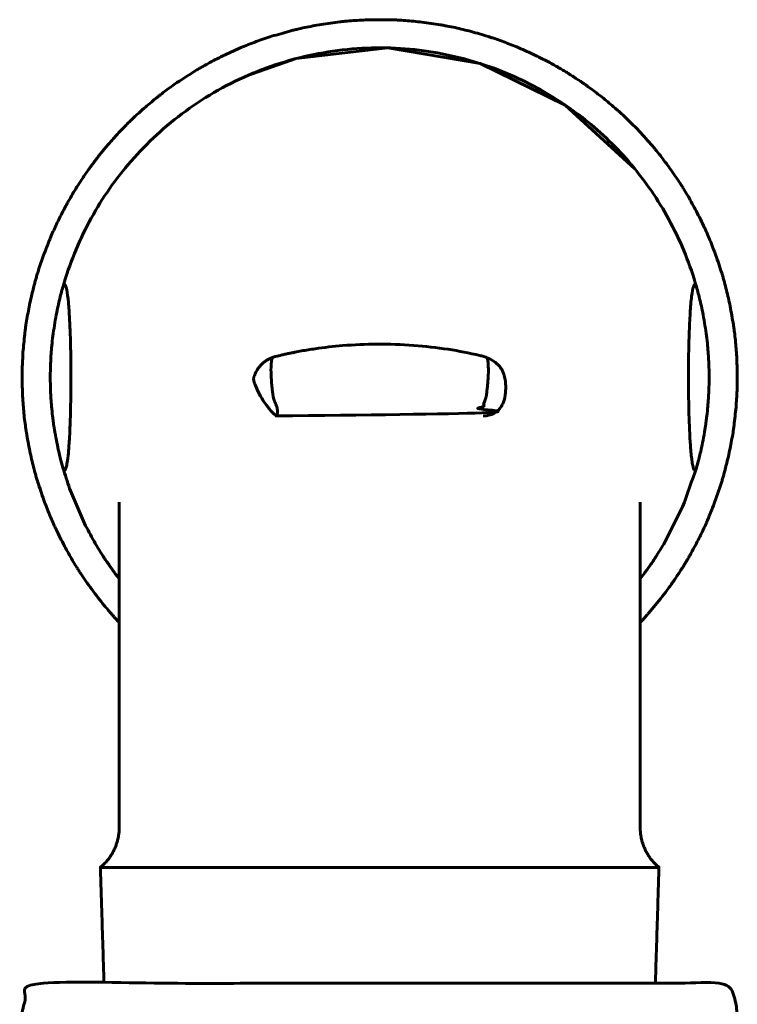
# Model space of a CAD drawing. Units: millimetres. Extents: x 39095 to 77609, y 34815 to 42364.
# Drawn here: x 49195 to 49238, y 35077 to 35136 of the extents above; entities that cross this region are included whole.
import ezdxf

# ---------------------------------------------------------------- set-up
doc = ezdxf.new("R2010")
doc.units = ezdxf.units.MM
doc.linetypes.add('K5LT_BASIC', pattern=[0])
doc.layers.add('Системный слой (2)', color=7, linetype='Continuous')

msp = doc.modelspace()

# ---------------------------------------------------------------- linework, layer by layer
at = {"layer": 'Системный слой (2)', "linetype": 'K5LT_BASIC', "lineweight": 60}
for p, q in [((49232.33, 35106.763), (49232.33, 35106.78)), ((49232.329, 35087.124), (49232.329, 35087.124))]:
    msp.add_line(p, q, dxfattribs=at)
for points in [[(49231.997, 35126.862), (49227.81, 35130.699), (49222.693, 35133.198), (49217.12, 35134.141), (49211.6, 35133.499), (49208.558, 35132.431)], [(49210.238, 35115.52), (49210.234, 35115.519), (49210.23, 35115.518), (49210.226, 35115.517), (49210.179, 35115.486), (49210.178, 35115.485), (49210.176, 35115.482), (49210.172, 35115.477), (49210.165, 35115.466), (49210.153, 35115.44), (49210.135, 35115.384), (49210.135, 35115.382), (49210.134, 35115.377), (49210.131, 35115.368), (49210.127, 35115.349), (49210.118, 35115.31), (49210.107, 35115.236), (49210.103, 35115.209), (49210.103, 35115.203), (49210.101, 35115.191), (49210.099, 35115.164), (49210.093, 35115.105), (49210.085, 35114.967), (49210.08, 35114.686), (49210.081, 35114.673), (49210.081, 35114.645), (49210.082, 35114.588), (49210.085, 35114.485), (49210.087, 35114.428), (49210.089, 35114.39), (49210.091, 35114.353), (49210.093, 35114.307), (49210.096, 35114.244), (49210.102, 35114.155), (49210.111, 35114.03), (49210.113, 35113.997), (49210.114, 35113.987), (49210.116, 35113.966), (49210.119, 35113.926), (49210.126, 35113.849), (49210.133, 35113.775), (49210.137, 35113.739), (49210.139, 35113.721), (49210.14, 35113.711), (49210.14, 35113.706), (49210.141, 35113.699), (49210.142, 35113.689), (49210.143, 35113.675), (49210.145, 35113.653), (49210.149, 35113.62), (49210.149, 35113.615), (49210.15, 35113.604), (49210.153, 35113.583), (49210.157, 35113.539), (49210.165, 35113.459), (49210.173, 35113.395), (49210.182, 35113.327), (49210.195, 35113.24), (49210.197, 35113.231), (49210.198, 35113.223), (49210.201, 35113.207), (49210.207, 35113.175), (49210.221, 35113.112), (49210.254, 35112.989), (49210.297, 35112.862), (49210.3, 35112.854), (49210.305, 35112.84), (49210.317, 35112.811), (49210.337, 35112.762), (49210.349, 35112.735), (49210.358, 35112.714), (49210.367, 35112.691), (49210.379, 35112.662), (49210.396, 35112.621), (49210.418, 35112.562), (49210.433, 35112.517), (49210.435, 35112.51), (49210.44, 35112.496), (49210.447, 35112.468), (49210.46, 35112.411), (49210.476, 35112.3), (49210.475, 35112.185), (49210.474, 35112.179), (49210.473, 35112.168), (49210.469, 35112.146), (49210.46, 35112.104), (49210.43, 35112.028), (49210.39, 35111.966), (49210.333, 35112.023), (49210.305, 35112.051), (49210.291, 35112.065), (49210.283, 35112.072), (49210.264, 35112.091), (49210.25, 35112.104), (49210.229, 35112.125), (49210.198, 35112.157), (49210.15, 35112.205), (49210.076, 35112.283), (49209.999, 35112.37), (49209.999, 35112.37), (49209.998, 35112.37), (49209.998, 35112.371), (49209.996, 35112.373), (49209.993, 35112.377), (49209.987, 35112.384), (49209.974, 35112.399), (49209.95, 35112.428), (49209.901, 35112.488), (49209.807, 35112.61), (49209.667, 35112.807), (49209.606, 35112.899), (49209.606, 35112.9), (49209.605, 35112.901), (49209.603, 35112.903), (49209.601, 35112.907), (49209.595, 35112.916), (49209.584, 35112.933), (49209.563, 35112.967), (49209.521, 35113.034), (49209.443, 35113.169), (49209.305, 35113.43), (49209.141, 35113.805), (49209.11, 35113.888), (49209.11, 35113.889), (49209.11, 35113.889), (49209.11, 35113.89), (49209.109, 35113.892), (49209.108, 35113.895), (49209.106, 35113.903), (49209.101, 35113.917), (49209.092, 35113.944), (49209.076, 35113.997), (49209.052, 35114.088), (49209.033, 35114.216), (49209.036, 35114.252)], [(49222.906, 35115.552), (49223.266, 35115.418), (49223.59, 35115.213), (49223.865, 35114.945)], [(49224.048, 35112.703), (49224.017, 35112.644), (49224.014, 35112.639), (49224.008, 35112.627), (49223.995, 35112.605), (49223.968, 35112.56), (49223.965, 35112.555), (49223.965, 35112.555), (49223.964, 35112.553), (49223.962, 35112.55), (49223.961, 35112.549), (49223.959, 35112.545), (49223.957, 35112.542), (49223.957, 35112.542), (49223.956, 35112.541), (49223.956, 35112.54), (49223.954, 35112.538), (49223.952, 35112.534), (49223.951, 35112.533)], [(49200.93, 35106.764), (49200.93, 35106.72), (49200.93, 35106.676), (49200.931, 35106.632)], [(49200.931, 35106.778), (49200.931, 35106.776), (49200.931, 35106.764)], [(49232.33, 35106.617), (49232.331, 35106.665), (49232.331, 35106.714), (49232.331, 35106.763)], [(49232.33, 35102.15), (49232.673, 35102.607), (49233.005, 35103.076), (49233.325, 35103.558)], [(49200.077, 35103.342), (49200.354, 35102.935), (49200.639, 35102.537), (49200.931, 35102.15)], [(49199.801, 35084.758), (49227.141, 35084.758), (49233.46, 35084.758)]]:
    msp.add_lwpolyline(points, dxfattribs=at)
msp.add_ellipse((49222.331, 35113.551), major_axis=(1.593, -1.065), ratio=0.735685, start_param=5.472484, end_param=6.32363, dxfattribs=at)
for points, knots in [([(49200.931, 35099.535), (49200.856, 35099.614), (49200.781, 35099.693), (49200.706, 35099.773), (49200.669, 35099.814), (49200.633, 35099.854), (49200.597, 35099.895), (49200.579, 35099.916), (49200.561, 35099.936), (49200.543, 35099.957), (49200.534, 35099.967), (49200.525, 35099.977), (49200.516, 35099.987), (49200.495, 35100.011), (49200.474, 35100.035), (49200.453, 35100.059), (49200.444, 35100.07), (49200.434, 35100.081), (49200.425, 35100.092), (49200.418, 35100.1), (49200.41, 35100.109), (49200.403, 35100.117), (49200.395, 35100.126), (49200.386, 35100.136), (49200.378, 35100.146), (49200.361, 35100.165), (49200.344, 35100.184), (49200.328, 35100.204), (49200.294, 35100.242), (49200.261, 35100.281), (49200.228, 35100.32), (49200.162, 35100.398), (49200.096, 35100.477), (49200.03, 35100.555), (49199.902, 35100.714), (49199.774, 35100.873), (49199.646, 35101.032), (49199.404, 35101.362), (49199.162, 35101.691), (49198.92, 35102.02), (49198.814, 35102.177), (49198.708, 35102.334), (49198.602, 35102.491), (49198.591, 35102.508), (49198.58, 35102.525), (49198.569, 35102.542), (49198.547, 35102.576), (49198.524, 35102.611), (49198.502, 35102.645), (49198.459, 35102.714), (49198.415, 35102.783), (49198.371, 35102.851), (49198.286, 35102.991), (49198.201, 35103.13), (49198.116, 35103.269), (49197.955, 35103.554), (49197.794, 35103.838), (49197.634, 35104.122), (49197.464, 35104.46), (49197.294, 35104.798), (49197.125, 35105.135), (49197.116, 35105.154), (49197.107, 35105.173), (49197.099, 35105.191), (49197.081, 35105.229), (49197.064, 35105.266), (49197.047, 35105.303), (49197.013, 35105.378), (49196.979, 35105.453), (49196.945, 35105.528), (49196.88, 35105.679), (49196.815, 35105.83), (49196.75, 35105.981), (49196.63, 35106.287), (49196.51, 35106.593), (49196.39, 35106.899), (49196.268, 35107.262), (49196.147, 35107.624), (49196.025, 35107.987), (49196.019, 35108.006), (49196.013, 35108.026), (49196.007, 35108.046), (49195.995, 35108.086), (49195.983, 35108.126), (49195.971, 35108.165), (49195.948, 35108.245), (49195.925, 35108.325), (49195.902, 35108.405), (49195.858, 35108.565), (49195.815, 35108.725), (49195.771, 35108.885), (49195.695, 35109.207), (49195.62, 35109.53), (49195.544, 35109.852), (49195.476, 35110.222), (49195.408, 35110.592), (49195.34, 35110.962), (49195.337, 35110.982), (49195.334, 35111.003), (49195.331, 35111.023), (49195.324, 35111.064), (49195.318, 35111.105), (49195.312, 35111.146), (49195.301, 35111.228), (49195.289, 35111.31), (49195.277, 35111.391), (49195.257, 35111.556), (49195.236, 35111.72), (49195.216, 35111.884), (49195.187, 35112.215), (49195.157, 35112.545), (49195.127, 35112.875), (49195.112, 35113.256), (49195.097, 35113.636), (49195.082, 35114.017), (49195.082, 35114.037), (49195.082, 35114.058), (49195.082, 35114.079), (49195.081, 35114.12), (49195.081, 35114.161), (49195.081, 35114.202), (49195.081, 35114.285), (49195.081, 35114.368), (49195.081, 35114.45), (49195.084, 35114.615), (49195.087, 35114.78), (49195.09, 35114.945), (49195.108, 35115.273), (49195.125, 35115.602), (49195.142, 35115.93), (49195.18, 35116.297), (49195.217, 35116.663), (49195.254, 35117.029), (49195.257, 35117.05), (49195.26, 35117.07), (49195.262, 35117.09), (49195.268, 35117.13), (49195.273, 35117.171), (49195.278, 35117.211), (49195.29, 35117.292), (49195.301, 35117.373), (49195.313, 35117.453), (49195.339, 35117.615), (49195.364, 35117.776), (49195.39, 35117.937), (49195.453, 35118.258), (49195.516, 35118.58), (49195.578, 35118.901), (49195.666, 35119.26), (49195.755, 35119.619), (49195.843, 35119.978), (49195.848, 35119.997), (49195.853, 35120.017), (49195.859, 35120.036), (49195.87, 35120.075), (49195.88, 35120.114), (49195.891, 35120.153), (49195.914, 35120.23), (49195.936, 35120.307), (49195.958, 35120.385), (49196.006, 35120.539), (49196.053, 35120.693), (49196.1, 35120.847), (49196.205, 35121.151), (49196.309, 35121.455), (49196.414, 35121.759), (49196.542, 35122.082), (49196.67, 35122.406), (49196.799, 35122.729), (49196.805, 35122.745), (49196.812, 35122.761), (49196.819, 35122.776), (49196.832, 35122.808), (49196.846, 35122.839), (49196.859, 35122.871), (49196.887, 35122.933), (49196.914, 35122.996), (49196.942, 35123.058), (49196.998, 35123.182), (49197.055, 35123.306), (49197.112, 35123.43), (49197.231, 35123.674), (49197.351, 35123.918), (49197.471, 35124.162), (49197.554, 35124.317), (49197.636, 35124.473), (49197.719, 35124.629), (49197.767, 35124.718), (49197.817, 35124.807), (49197.95, 35125.042), (49198.034, 35125.188), (49198.208, 35125.478), (49198.296, 35125.623), (49198.477, 35125.911), (49198.569, 35126.054), (49198.793, 35126.392), (49198.926, 35126.585), (49199.061, 35126.775), (49199.064, 35126.78), (49199.068, 35126.785), (49199.071, 35126.79), (49199.073, 35126.792), (49199.074, 35126.794), (49199.076, 35126.796), (49199.077, 35126.798), (49199.079, 35126.801), (49199.08, 35126.803), (49199.082, 35126.805), (49199.083, 35126.807), (49199.085, 35126.809), (49199.086, 35126.81), (49199.087, 35126.812), (49199.089, 35126.814), (49199.091, 35126.817), (49199.093, 35126.821), (49199.095, 35126.824), (49199.097, 35126.826), (49199.098, 35126.828), (49199.099, 35126.829), (49199.101, 35126.832), (49199.103, 35126.834), (49199.104, 35126.836), (49199.108, 35126.841), (49199.111, 35126.845), (49199.114, 35126.85), (49199.115, 35126.852), (49199.117, 35126.854), (49199.118, 35126.855), (49199.12, 35126.858), (49199.122, 35126.86), (49199.123, 35126.863), (49199.127, 35126.867), (49199.13, 35126.872), (49199.134, 35126.877), (49199.138, 35126.884), (49199.143, 35126.891), (49199.148, 35126.897), (49199.149, 35126.899), (49199.151, 35126.901), (49199.152, 35126.903), (49199.154, 35126.906), (49199.156, 35126.908), (49199.158, 35126.911), (49199.161, 35126.916), (49199.165, 35126.921), (49199.169, 35126.926), (49199.176, 35126.936), (49199.184, 35126.947), (49199.191, 35126.957), (49199.195, 35126.962), (49199.199, 35126.967), (49199.203, 35126.972), (49199.204, 35126.974), (49199.205, 35126.976), (49199.207, 35126.978), (49199.209, 35126.981), (49199.211, 35126.984), (49199.213, 35126.986), (49199.217, 35126.992), (49199.221, 35126.997), (49199.225, 35127.003), (49199.233, 35127.014), (49199.241, 35127.025), (49199.249, 35127.036), (49199.258, 35127.049), (49199.268, 35127.062), (49199.278, 35127.075), (49199.279, 35127.077), (49199.281, 35127.079), (49199.282, 35127.081), (49199.284, 35127.084), (49199.287, 35127.087), (49199.289, 35127.09), (49199.294, 35127.097), (49199.298, 35127.103), (49199.303, 35127.109), (49199.312, 35127.121), (49199.321, 35127.134), (49199.33, 35127.146), (49199.349, 35127.171), (49199.367, 35127.196), (49199.386, 35127.22), (49199.396, 35127.235), (49199.407, 35127.249), (49199.418, 35127.263), (49199.419, 35127.265), (49199.421, 35127.267), (49199.422, 35127.269), (49199.425, 35127.273), (49199.428, 35127.277), (49199.431, 35127.28), (49199.436, 35127.288), (49199.442, 35127.295), (49199.448, 35127.303), (49199.459, 35127.317), (49199.47, 35127.332), (49199.481, 35127.347), (49199.504, 35127.377), (49199.527, 35127.407), (49199.55, 35127.436), (49199.581, 35127.477), (49199.612, 35127.517), (49199.644, 35127.558), (49199.646, 35127.561), (49199.648, 35127.563), (49199.65, 35127.566), (49199.654, 35127.571), (49199.658, 35127.576), (49199.662, 35127.581), (49199.67, 35127.591), (49199.678, 35127.601), (49199.686, 35127.612), (49199.702, 35127.632), (49199.718, 35127.652), (49199.734, 35127.672), (49199.766, 35127.713), (49199.798, 35127.753), (49199.831, 35127.794), (49199.875, 35127.848), (49199.919, 35127.903), (49199.963, 35127.957), (49199.966, 35127.961), (49199.97, 35127.965), (49199.973, 35127.969), (49199.979, 35127.977), (49199.986, 35127.985), (49199.992, 35127.993), (49200.005, 35128.009), (49200.018, 35128.024), (49200.032, 35128.04), (49200.058, 35128.072), (49200.084, 35128.103), (49200.11, 35128.135), (49200.163, 35128.197), (49200.216, 35128.26), (49200.269, 35128.322), (49200.372, 35128.439), (49200.474, 35128.556), (49200.576, 35128.673), (49200.582, 35128.679), (49200.588, 35128.685), (49200.593, 35128.692), (49200.604, 35128.704), (49200.616, 35128.716), (49200.627, 35128.729), (49200.649, 35128.754), (49200.672, 35128.779), (49200.694, 35128.803), (49200.74, 35128.853), (49200.785, 35128.902), (49200.83, 35128.951), (49200.922, 35129.049), (49201.014, 35129.146), (49201.107, 35129.244), (49201.274, 35129.412), (49201.441, 35129.58), (49201.608, 35129.747), (49201.616, 35129.756), (49201.625, 35129.764), (49201.634, 35129.773), (49201.651, 35129.789), (49201.668, 35129.806), (49201.686, 35129.823), (49201.72, 35129.856), (49201.755, 35129.889), (49201.79, 35129.923), (49201.86, 35129.988), (49201.93, 35130.054), (49202.001, 35130.12), (49202.144, 35130.249), (49202.287, 35130.377), (49202.43, 35130.506), (49202.665, 35130.703), (49202.9, 35130.901), (49203.136, 35131.098), (49203.149, 35131.109), (49203.162, 35131.12), (49203.176, 35131.13), (49203.202, 35131.152), (49203.229, 35131.173), (49203.256, 35131.194), (49203.31, 35131.236), (49203.363, 35131.279), (49203.417, 35131.321), (49203.526, 35131.404), (49203.635, 35131.487), (49203.744, 35131.569), (49203.967, 35131.729), (49204.19, 35131.889), (49204.413, 35132.048), (49204.81, 35132.303), (49205.207, 35132.558), (49205.605, 35132.813), (49205.622, 35132.823), (49205.64, 35132.833), (49205.657, 35132.844), (49205.693, 35132.865), (49205.728, 35132.885), (49205.763, 35132.906), (49205.834, 35132.947), (49205.905, 35132.988), (49205.976, 35133.029), (49206.118, 35133.108), (49206.261, 35133.187), (49206.404, 35133.266), (49206.696, 35133.415), (49206.987, 35133.563), (49207.278, 35133.712), (49207.623, 35133.867), (49207.969, 35134.022), (49208.315, 35134.178), (49208.334, 35134.186), (49208.353, 35134.194), (49208.372, 35134.202), (49208.41, 35134.217), (49208.448, 35134.233), (49208.487, 35134.249), (49208.563, 35134.28), (49208.64, 35134.31), (49208.717, 35134.341), (49208.871, 35134.4), (49209.026, 35134.459), (49209.181, 35134.518), (49209.494, 35134.625), (49209.807, 35134.733), (49210.12, 35134.84), (49210.485, 35134.945), (49210.849, 35135.05), (49211.214, 35135.155), (49211.234, 35135.16), (49211.254, 35135.165), (49211.274, 35135.171), (49211.314, 35135.181), (49211.354, 35135.191), (49211.394, 35135.201), (49211.475, 35135.221), (49211.555, 35135.24), (49211.636, 35135.26), (49211.797, 35135.297), (49211.958, 35135.333), (49212.12, 35135.37), (49212.445, 35135.431), (49212.77, 35135.493), (49213.096, 35135.555), (49213.473, 35135.608), (49213.851, 35135.66), (49214.228, 35135.713), (49214.249, 35135.715), (49214.27, 35135.717), (49214.29, 35135.719), (49214.331, 35135.724), (49214.373, 35135.728), (49214.414, 35135.733), (49214.497, 35135.741), (49214.579, 35135.749), (49214.662, 35135.757), (49214.827, 35135.77), (49214.992, 35135.783), (49215.158, 35135.796), (49215.488, 35135.811), (49215.819, 35135.827), (49216.15, 35135.842), (49216.522, 35135.84), (49216.894, 35135.839), (49217.266, 35135.838), (49217.287, 35135.837), (49217.307, 35135.836), (49217.327, 35135.836), (49217.368, 35135.834), (49217.409, 35135.833), (49217.45, 35135.831), (49217.532, 35135.828), (49217.614, 35135.824), (49217.696, 35135.821), (49217.86, 35135.811), (49218.024, 35135.801), (49218.188, 35135.791), (49218.516, 35135.759), (49218.843, 35135.728), (49219.171, 35135.697), (49219.541, 35135.643), (49219.912, 35135.589), (49220.283, 35135.535), (49220.303, 35135.532), (49220.323, 35135.528), (49220.343, 35135.525), (49220.383, 35135.518), (49220.423, 35135.51), (49220.463, 35135.503), (49220.544, 35135.488), (49220.624, 35135.473), (49220.704, 35135.458), (49220.864, 35135.426), (49221.023, 35135.393), (49221.183, 35135.361), (49221.5, 35135.285), (49221.816, 35135.209), (49222.133, 35135.133), (49222.477, 35135.033), (49222.821, 35134.932), (49223.165, 35134.832), (49223.184, 35134.826), (49223.203, 35134.82), (49223.221, 35134.814), (49223.259, 35134.802), (49223.297, 35134.79), (49223.335, 35134.777), (49223.41, 35134.752), (49223.485, 35134.727), (49223.561, 35134.702), (49223.71, 35134.65), (49223.86, 35134.597), (49224.009, 35134.544), (49224.304, 35134.43), (49224.599, 35134.315), (49224.894, 35134.2), (49225.214, 35134.058), (49225.534, 35133.915), (49225.854, 35133.773), (49225.868, 35133.767), (49225.882, 35133.76), (49225.896, 35133.753), (49225.923, 35133.74), (49225.951, 35133.727), (49225.979, 35133.714), (49226.033, 35133.687), (49226.088, 35133.66), (49226.143, 35133.634), (49226.253, 35133.579), (49226.362, 35133.524), (49226.471, 35133.469), (49226.686, 35133.354), (49226.901, 35133.239), (49227.116, 35133.124), (49227.161, 35133.099), (49227.205, 35133.074), (49227.249, 35133.049), (49227.255, 35133.046), (49227.262, 35133.042), (49227.269, 35133.038), (49227.282, 35133.03), (49227.295, 35133.023), (49227.309, 35133.015), (49227.336, 35133), (49227.362, 35132.985), (49227.389, 35132.969), (49227.442, 35132.938), (49227.496, 35132.907), (49227.549, 35132.876), (49227.632, 35132.826), (49227.716, 35132.776), (49227.8, 35132.727), (49227.805, 35132.723), (49227.811, 35132.72), (49227.817, 35132.716), (49227.828, 35132.709), (49227.84, 35132.702), (49227.851, 35132.695), (49227.874, 35132.681), (49227.896, 35132.668), (49227.919, 35132.654), (49227.965, 35132.625), (49228.01, 35132.597), (49228.055, 35132.569), (49228.146, 35132.512), (49228.236, 35132.454), (49228.326, 35132.397), (49228.504, 35132.278), (49228.682, 35132.16), (49228.86, 35132.041), (49228.863, 35132.038), (49228.867, 35132.036), (49228.871, 35132.033), (49228.878, 35132.028), (49228.885, 35132.023), (49228.893, 35132.018), (49228.907, 35132.008), (49228.922, 35131.998), (49228.936, 35131.988), (49228.965, 35131.968), (49228.994, 35131.948), (49229.023, 35131.927), (49229.08, 35131.887), (49229.137, 35131.846), (49229.195, 35131.805), (49229.308, 35131.722), (49229.421, 35131.639), (49229.535, 35131.556), (49229.756, 35131.384), (49229.976, 35131.213), (49230.197, 35131.041), (49230.433, 35130.841), (49230.67, 35130.64), (49230.906, 35130.44), (49230.92, 35130.428), (49230.934, 35130.415), (49230.948, 35130.403), (49230.976, 35130.378), (49231.004, 35130.353), (49231.031, 35130.329), (49231.087, 35130.278), (49231.142, 35130.228), (49231.197, 35130.178), (49231.306, 35130.076), (49231.415, 35129.974), (49231.524, 35129.872), (49231.735, 35129.661), (49231.947, 35129.45), (49232.159, 35129.239), (49232.429, 35128.943), (49232.698, 35128.646), (49232.968, 35128.35), (49232.981, 35128.334), (49232.994, 35128.319), (49233.008, 35128.304), (49233.034, 35128.273), (49233.06, 35128.243), (49233.086, 35128.212), (49233.137, 35128.15), (49233.189, 35128.089), (49233.24, 35128.027), (49233.341, 35127.902), (49233.442, 35127.777), (49233.544, 35127.652), (49233.737, 35127.395), (49233.93, 35127.138), (49234.124, 35126.882), (49234.333, 35126.574), (49234.543, 35126.267), (49234.752, 35125.959), (49234.763, 35125.942), (49234.774, 35125.925), (49234.785, 35125.908), (49234.807, 35125.874), (49234.829, 35125.839), (49234.85, 35125.805), (49234.893, 35125.736), (49234.936, 35125.667), (49234.979, 35125.598), (49235.063, 35125.459), (49235.147, 35125.32), (49235.23, 35125.181), (49235.388, 35124.897), (49235.546, 35124.613), (49235.703, 35124.328), (49235.872, 35123.986), (49236.04, 35123.644), (49236.209, 35123.302), (49236.217, 35123.283), (49236.226, 35123.265), (49236.235, 35123.246), (49236.252, 35123.208), (49236.269, 35123.171), (49236.286, 35123.133), (49236.319, 35123.057), (49236.353, 35122.982), (49236.386, 35122.906), (49236.45, 35122.754), (49236.514, 35122.602), (49236.579, 35122.45), (49236.696, 35122.142), (49236.814, 35121.834), (49236.932, 35121.526), (49237.049, 35121.168), (49237.166, 35120.81), (49237.283, 35120.451), (49237.289, 35120.431), (49237.295, 35120.412), (49237.301, 35120.392), (49237.312, 35120.352), (49237.324, 35120.313), (49237.335, 35120.273), (49237.358, 35120.193), (49237.38, 35120.114), (49237.403, 35120.034), (49237.445, 35119.874), (49237.487, 35119.714), (49237.529, 35119.554), (49237.603, 35119.231), (49237.676, 35118.908), (49237.75, 35118.585), (49237.816, 35118.207), (49237.882, 35117.83), (49237.948, 35117.452), (49237.951, 35117.432), (49237.954, 35117.411), (49237.957, 35117.391), (49237.963, 35117.35), (49237.969, 35117.309), (49237.975, 35117.267), (49237.986, 35117.185), (49237.997, 35117.103), (49238.008, 35117.021), (49238.027, 35116.856), (49238.046, 35116.691), (49238.065, 35116.527), (49238.092, 35116.197), (49238.118, 35115.868), (49238.145, 35115.538), (49238.157, 35115.166), (49238.168, 35114.794), (49238.18, 35114.421), (49238.18, 35114.401), (49238.18, 35114.38), (49238.18, 35114.36), (49238.18, 35114.319), (49238.18, 35114.277), (49238.18, 35114.236), (49238.18, 35114.154), (49238.179, 35114.072), (49238.178, 35113.989), (49238.174, 35113.825), (49238.17, 35113.66), (49238.165, 35113.495), (49238.146, 35113.165), (49238.126, 35112.835), (49238.106, 35112.506), (49238.065, 35112.133), (49238.024, 35111.76), (49237.983, 35111.387), (49237.98, 35111.366), (49237.977, 35111.346), (49237.975, 35111.326), (49237.969, 35111.285), (49237.963, 35111.245), (49237.957, 35111.205), (49237.945, 35111.124), (49237.933, 35111.043), (49237.921, 35110.963), (49237.894, 35110.802), (49237.867, 35110.641), (49237.84, 35110.48), (49237.775, 35110.161), (49237.71, 35109.842), (49237.645, 35109.523), (49237.556, 35109.171), (49237.467, 35108.82), (49237.377, 35108.469), (49237.372, 35108.449), (49237.367, 35108.43), (49237.361, 35108.411), (49237.35, 35108.372), (49237.339, 35108.334), (49237.328, 35108.295), (49237.305, 35108.218), (49237.282, 35108.141), (49237.26, 35108.064), (49237.211, 35107.911), (49237.163, 35107.758), (49237.115, 35107.604), (49237.008, 35107.3), (49236.901, 35106.995), (49236.794, 35106.691), (49236.658, 35106.358), (49236.523, 35106.025), (49236.388, 35105.693), (49236.381, 35105.676), (49236.374, 35105.66), (49236.367, 35105.643), (49236.352, 35105.611), (49236.338, 35105.578), (49236.323, 35105.545), (49236.294, 35105.48), (49236.265, 35105.415), (49236.236, 35105.35), (49236.175, 35105.222), (49236.115, 35105.093), (49236.055, 35104.964), (49235.928, 35104.713), (49235.801, 35104.461), (49235.674, 35104.209), (49235.577, 35104.034), (49235.481, 35103.858), (49235.385, 35103.682), (49235.38, 35103.673), (49235.375, 35103.665), (49235.37, 35103.656), (49235.361, 35103.639), (49235.351, 35103.622), (49235.341, 35103.605), (49235.322, 35103.571), (49235.302, 35103.537), (49235.282, 35103.503), (49235.242, 35103.435), (49235.203, 35103.367), (49235.163, 35103.299), (49235.13, 35103.245), (49235.098, 35103.191), (49235.066, 35103.137), (49235.062, 35103.131), (49235.059, 35103.125), (49235.055, 35103.12), (49235.048, 35103.108), (49235.042, 35103.097), (49235.035, 35103.086), (49235.021, 35103.063), (49235.007, 35103.041), (49234.993, 35103.018), (49234.966, 35102.974), (49234.938, 35102.929), (49234.91, 35102.884), (49234.854, 35102.795), (49234.797, 35102.706), (49234.741, 35102.617), (49234.624, 35102.442), (49234.507, 35102.266), (49234.39, 35102.091), (49234.385, 35102.083), (49234.38, 35102.076), (49234.375, 35102.068), (49234.367, 35102.057), (49234.36, 35102.047), (49234.353, 35102.036), (49234.338, 35102.014), (49234.323, 35101.993), (49234.308, 35101.971), (49234.278, 35101.929), (49234.248, 35101.886), (49234.217, 35101.843), (49234.156, 35101.758), (49234.095, 35101.673), (49234.034, 35101.588), (49233.907, 35101.419), (49233.78, 35101.251), (49233.654, 35101.083), (49233.384, 35100.756), (49233.115, 35100.429), (49232.845, 35100.102), (49232.828, 35100.083), (49232.811, 35100.064), (49232.794, 35100.044), (49232.787, 35100.036), (49232.779, 35100.027), (49232.772, 35100.019), (49232.757, 35100.002), (49232.742, 35099.985), (49232.727, 35099.968), (49232.717, 35099.956), (49232.706, 35099.944), (49232.696, 35099.932), (49232.683, 35099.918), (49232.671, 35099.904), (49232.659, 35099.889), (49232.647, 35099.877), (49232.636, 35099.864), (49232.625, 35099.852), (49232.609, 35099.833), (49232.592, 35099.814), (49232.575, 35099.795), (49232.55, 35099.767), (49232.525, 35099.739), (49232.499, 35099.711), (49232.461, 35099.67), (49232.422, 35099.629), (49232.383, 35099.588), (49232.366, 35099.57), (49232.348, 35099.552), (49232.33, 35099.535)], [0, 0, 0, 0, 1, 1, 1, 2, 2, 2, 3, 3, 3, 4, 4, 4, 5, 5, 5, 6, 6, 6, 7, 7, 7, 8, 8, 8, 9, 9, 9, 10, 10, 10, 11, 11, 11, 12, 12, 12, 13, 13, 13, 14, 14, 14, 15, 15, 15, 16, 16, 16, 17, 17, 17, 18, 18, 18, 19, 19, 19, 20, 20, 20, 21, 21, 21, 22, 22, 22, 23, 23, 23, 24, 24, 24, 25, 25, 25, 26, 26, 26, 27, 27, 27, 28, 28, 28, 29, 29, 29, 30, 30, 30, 31, 31, 31, 32, 32, 32, 33, 33, 33, 34, 34, 34, 35, 35, 35, 36, 36, 36, 37, 37, 37, 38, 38, 38, 39, 39, 39, 40, 40, 40, 41, 41, 41, 42, 42, 42, 43, 43, 43, 44, 44, 44, 45, 45, 45, 46, 46, 46, 47, 47, 47, 48, 48, 48, 49, 49, 49, 50, 50, 50, 51, 51, 51, 52, 52, 52, 53, 53, 53, 54, 54, 54, 55, 55, 55, 56, 56, 56, 57, 57, 57, 58, 58, 58, 59, 59, 59, 60, 60, 60, 61, 61, 61, 62, 62, 62, 62.082198, 62.082198, 62.216428, 62.216428, 62.350657, 62.350657, 62.484886, 62.484886, 62.671147, 62.671147, 62.671147, 63.671147, 63.671147, 63.671147, 64.671147, 64.671147, 64.671147, 65.671147, 65.671147, 65.671147, 66.671147, 66.671147, 66.671147, 67.671147, 67.671147, 67.671147, 68.671147, 68.671147, 68.671147, 69.671147, 69.671147, 69.671147, 70.671147, 70.671147, 70.671147, 71.671147, 71.671147, 71.671147, 72.671147, 72.671147, 72.671147, 73.671147, 73.671147, 73.671147, 74.671147, 74.671147, 74.671147, 75.671147, 75.671147, 75.671147, 76.671147, 76.671147, 76.671147, 77.671147, 77.671147, 77.671147, 78.671147, 78.671147, 78.671147, 79.671147, 79.671147, 79.671147, 80.671147, 80.671147, 80.671147, 81.671147, 81.671147, 81.671147, 82.671147, 82.671147, 82.671147, 83.671147, 83.671147, 83.671147, 84.671147, 84.671147, 84.671147, 85.671147, 85.671147, 85.671147, 86.671147, 86.671147, 86.671147, 87.671147, 87.671147, 87.671147, 88.671147, 88.671147, 88.671147, 89.671147, 89.671147, 89.671147, 90.671147, 90.671147, 90.671147, 91.671147, 91.671147, 91.671147, 92.671147, 92.671147, 92.671147, 93.671147, 93.671147, 93.671147, 94.671147, 94.671147, 94.671147, 95.671147, 95.671147, 95.671147, 96.671147, 96.671147, 96.671147, 97.671147, 97.671147, 97.671147, 98.671147, 98.671147, 98.671147, 99.671147, 99.671147, 99.671147, 100.671147, 100.671147, 100.671147, 101.671147, 101.671147, 101.671147, 102.671147, 102.671147, 102.671147, 103.671147, 103.671147, 103.671147, 104.671147, 104.671147, 104.671147, 105.671147, 105.671147, 105.671147, 106.671147, 106.671147, 106.671147, 107.671147, 107.671147, 107.671147, 108.671147, 108.671147, 108.671147, 109.671147, 109.671147, 109.671147, 110.671147, 110.671147, 110.671147, 111.671147, 111.671147, 111.671147, 112.671147, 112.671147, 112.671147, 113.671147, 113.671147, 113.671147, 114.671147, 114.671147, 114.671147, 115.671147, 115.671147, 115.671147, 116.671147, 116.671147, 116.671147, 117.671147, 117.671147, 117.671147, 118.671147, 118.671147, 118.671147, 119.671147, 119.671147, 119.671147, 120.671147, 120.671147, 120.671147, 121.671147, 121.671147, 121.671147, 122.671147, 122.671147, 122.671147, 123.671147, 123.671147, 123.671147, 124.671147, 124.671147, 124.671147, 125.671147, 125.671147, 125.671147, 126.671147, 126.671147, 126.671147, 127.671147, 127.671147, 127.671147, 128.671147, 128.671147, 128.671147, 129.671147, 129.671147, 129.671147, 130.671147, 130.671147, 130.671147, 131.671147, 131.671147, 131.671147, 132.671147, 132.671147, 132.671147, 133.671147, 133.671147, 133.671147, 134.671147, 134.671147, 134.671147, 135.671147, 135.671147, 135.671147, 136.671147, 136.671147, 136.671147, 137.671147, 137.671147, 137.671147, 138.671147, 138.671147, 138.671147, 139.671147, 139.671147, 139.671147, 140.671147, 140.671147, 140.671147, 141.671147, 141.671147, 141.671147, 142.671147, 142.671147, 142.671147, 143.671147, 143.671147, 143.671147, 144.671147, 144.671147, 144.671147, 145.671147, 145.671147, 145.671147, 146.671147, 146.671147, 146.671147, 147.671147, 147.671147, 147.671147, 148.671147, 148.671147, 148.671147, 149.671147, 149.671147, 149.671147, 150.671147, 150.671147, 150.671147, 151.671147, 151.671147, 151.671147, 152.671147, 152.671147, 152.671147, 153.671147, 153.671147, 153.671147, 154.671147, 154.671147, 154.671147, 155.671147, 155.671147, 155.671147, 156.671147, 156.671147, 156.671147, 157.671147, 157.671147, 157.671147, 158.671147, 158.671147, 158.671147, 159.671147, 159.671147, 159.671147, 160.671147, 160.671147, 160.671147, 161.671147, 161.671147, 161.671147, 162.671147, 162.671147, 162.671147, 163.671147, 163.671147, 163.671147, 164.671147, 164.671147, 164.671147, 165.671147, 165.671147, 165.671147, 166.671147, 166.671147, 166.671147, 167.671147, 167.671147, 167.671147, 168.671147, 168.671147, 168.671147, 169.671147, 169.671147, 169.671147, 170.671147, 170.671147, 170.671147, 171.671147, 171.671147, 171.671147, 172.671147, 172.671147, 172.671147, 173.671147, 173.671147, 173.671147, 174.671147, 174.671147, 174.671147, 175.671147, 175.671147, 175.671147, 176.671147, 176.671147, 176.671147, 177.671147, 177.671147, 177.671147, 178.671147, 178.671147, 178.671147, 179.671147, 179.671147, 179.671147, 180.671147, 180.671147, 180.671147, 181.671147, 181.671147, 181.671147, 182.671147, 182.671147, 182.671147, 183.671147, 183.671147, 183.671147, 184.671147, 184.671147, 184.671147, 185.671147, 185.671147, 185.671147, 186.671147, 186.671147, 186.671147, 187.671147, 187.671147, 187.671147, 188.671147, 188.671147, 188.671147, 189.671147, 189.671147, 189.671147, 190.671147, 190.671147, 190.671147, 191.671147, 191.671147, 191.671147, 192.671147, 192.671147, 192.671147, 193.671147, 193.671147, 193.671147, 194.671147, 194.671147, 194.671147, 195.671147, 195.671147, 195.671147, 196.671147, 196.671147, 196.671147, 197.671147, 197.671147, 197.671147, 198.671147, 198.671147, 198.671147, 199.671147, 199.671147, 199.671147, 200.671147, 200.671147, 200.671147, 201.671147, 201.671147, 201.671147, 202.671147, 202.671147, 202.671147, 203.671147, 203.671147, 203.671147, 204.671147, 204.671147, 204.671147, 205.671147, 205.671147, 205.671147, 206.671147, 206.671147, 206.671147, 207.671147, 207.671147, 207.671147, 208.671147, 208.671147, 208.671147, 209.671147, 209.671147, 209.671147, 210.671147, 210.671147, 210.671147, 211.671147, 211.671147, 211.671147, 212.671147, 212.671147, 212.671147, 213.671147, 213.671147, 213.671147, 214.671147, 214.671147, 214.671147, 215.671147, 215.671147, 215.671147, 216.671147, 216.671147, 216.671147, 217.671147, 217.671147, 217.671147, 218.671147, 218.671147, 218.671147, 219.671147, 219.671147, 219.671147, 220.671147, 220.671147, 220.671147, 221.671147, 221.671147, 221.671147, 222.671147, 222.671147, 222.671147, 223.671147, 223.671147, 223.671147, 224.671147, 224.671147, 224.671147, 225.671147, 225.671147, 225.671147, 226.671147, 226.671147, 226.671147, 227.671147, 227.671147, 227.671147, 228.671147, 228.671147, 228.671147, 229.671147, 229.671147, 229.671147, 230.671147, 230.671147, 230.671147, 231.671147, 231.671147, 231.671147, 232.671147, 232.671147, 232.671147, 233.671147, 233.671147, 233.671147, 234.671147, 234.671147, 234.671147, 235.671147, 235.671147, 235.671147, 236.671147, 236.671147, 236.671147, 237.671147, 237.671147, 237.671147, 238.671147, 238.671147, 238.671147, 239.671147, 239.671147, 239.671147, 240.671147, 240.671147, 240.671147, 241.671147, 241.671147, 241.671147, 242.671147, 242.671147, 242.671147, 243.671147, 243.671147, 243.671147, 244.671147, 244.671147, 244.671147, 245.671147, 245.671147, 245.671147, 246.671147, 246.671147, 246.671147, 247.671147, 247.671147, 247.671147, 248.671147, 248.671147, 248.671147, 249.671147, 249.671147, 249.671147, 250.671147, 250.671147, 250.671147, 251.671147, 251.671147, 251.671147, 252.671147, 252.671147, 252.671147, 253.671147, 253.671147, 253.671147, 254.671147, 254.671147, 254.671147, 255.671147, 255.671147, 255.671147, 256.671147, 256.671147, 256.671147, 257.671147, 257.671147, 257.671147, 258.671147, 258.671147, 258.671147, 259.671147, 259.671147, 259.671147, 260.671147, 260.671147, 260.671147, 261.671147, 261.671147, 261.671147, 262.671147, 262.671147, 262.671147, 263.671147, 263.671147, 263.671147, 264.671147, 264.671147, 264.671147, 265.671147, 265.671147, 265.671147, 266.671147, 266.671147, 266.671147, 267.671147, 267.671147, 267.671147, 268.671147, 268.671147, 268.671147, 269.671147, 269.671147, 269.671147, 270.671147, 270.671147, 270.671147, 271.671147, 271.671147, 271.671147, 272.671147, 272.671147, 272.671147, 273.671147, 273.671147, 273.671147, 274.671147, 274.671147, 274.671147, 275.671147, 275.671147, 275.671147, 276.671147, 276.671147, 276.671147, 277.671147, 277.671147, 277.671147, 278.671147, 278.671147, 278.671147, 279.671147, 279.671147, 279.671147, 280.671147, 280.671147, 280.671147, 281.671147, 281.671147, 281.671147, 282.671147, 282.671147, 282.671147, 282.671147]), ([(49235.719, 35119.742), (49235.342, 35121.064), (49234.31, 35123.632), (49232.052, 35127.007), (49229.27, 35129.757), (49227.219, 35131.131), (49226.147, 35131.717), (49224.92, 35132.387), (49222.307, 35133.482), (49217.873, 35134.287), (49213.199, 35134.038), (49208.651, 35132.676), (49204.615, 35130.321), (49201.357, 35127.217), (49199, 35123.732), (49197.932, 35121.105), (49197.547, 35119.759), (49197.545, 35119.753), (49197.543, 35119.748), (49197.542, 35119.742), (49197.503, 35119.626), (49197.429, 35119.334), (49197.317, 35118.906), (49197.107, 35117.968), (49196.921, 35116.712), (49196.861, 35116.102), (49196.821, 35115.594), (49196.775, 35114.737), (49196.774, 35113.875), (49196.82, 35113.009), (49196.856, 35112.533), (49196.915, 35111.968), (49196.962, 35111.619), (49197.016, 35111.206), (49197.243, 35109.985), (49197.399, 35109.365), (49197.501, 35108.98), (49197.542, 35108.839), (49197.676, 35108.425), (49197.809, 35108.011), (49197.943, 35107.598), (49198.265, 35106.851), (49198.587, 35106.104), (49198.909, 35105.357), (49199.103, 35105), (49199.296, 35104.644), (49199.49, 35104.287), (49199.594, 35104.114), (49199.699, 35103.941), (49199.803, 35103.768), (49199.857, 35103.683), (49199.911, 35103.598), (49199.965, 35103.512), (49199.992, 35103.47), (49200.02, 35103.428), (49200.047, 35103.386), (49200.061, 35103.365), (49200.075, 35103.344), (49200.089, 35103.323), (49200.369, 35102.932), (49200.649, 35102.54), (49200.929, 35102.149)], [0, 0, 0, 0, 0.256221, 0.509936, 0.758442, 1, 1, 1, 1.121587, 1.246981, 1.374979, 1.503826, 1.631732, 1.75702, 1.878315, 2, 2, 2, 2.002365, 2.002365, 2.002365, 2.060724, 2.118755, 2.200672, 2.282947, 2.333756, 2.377937, 2.418418, 2.570158, 2.610479, 2.654351, 2.704534, 2.745273, 2.790063, 2.875915, 2.951497, 3, 3, 3, 4, 4, 4, 5, 5, 5, 6, 6, 6, 7, 7, 7, 8, 8, 8, 9, 9, 9, 10, 10, 10, 11, 11, 11, 11]), ([(49197.542, 35108.839), (49197.567, 35108.759), (49197.618, 35108.666), (49197.688, 35108.712), (49197.754, 35108.923), (49197.821, 35109.262), (49197.884, 35109.874), (49197.916, 35110.297), (49197.951, 35110.908), (49197.99, 35111.772), (49198.022, 35113.205), (49198.024, 35114.421), (49198.023, 35115.075), (49198.008, 35116.013), (49197.99, 35116.691), (49197.961, 35117.488), (49197.922, 35118.18), (49197.863, 35118.974), (49197.79, 35119.505), (49197.704, 35119.833), (49197.626, 35119.926), (49197.573, 35119.835), (49197.547, 35119.759)], [0, 0, 0, 0, 0.043586, 0.084172, 0.125085, 0.168386, 0.216406, 0.254749, 0.298155, 0.350262, 0.416456, 0.475857, 0.519866, 0.571882, 0.61762, 0.660359, 0.742201, 0.782776, 0.864813, 0.906194, 0.947347, 1, 1, 1, 1]), ([(49232.328, 35102.151), (49232.425, 35102.279), (49232.521, 35102.406), (49232.617, 35102.533), (49232.737, 35102.701), (49232.858, 35102.869), (49232.978, 35103.037), (49233.036, 35103.122), (49233.094, 35103.207), (49233.152, 35103.292), (49233.18, 35103.335), (49233.208, 35103.378), (49233.237, 35103.421), (49233.251, 35103.442), (49233.265, 35103.464), (49233.279, 35103.485), (49233.438, 35103.742), (49233.597, 35103.998), (49233.756, 35104.254), (49234.132, 35104.999), (49234.509, 35105.745), (49234.886, 35106.49), (49235.163, 35107.273), (49235.441, 35108.056), (49235.719, 35108.839), (49235.677, 35108.704), (49235.606, 35108.635), (49235.522, 35108.878), (49235.449, 35109.198), (49235.36, 35110.025), (49235.292, 35111.197), (49235.25, 35112.498), (49235.233, 35114.145), (49235.243, 35115.701), (49235.285, 35117.246), (49235.352, 35118.445), (49235.44, 35119.409), (49235.553, 35119.829), (49235.595, 35119.88), (49235.651, 35119.91), (49235.692, 35119.831), (49235.719, 35119.742), (49235.758, 35119.626), (49235.832, 35119.334), (49235.944, 35118.906), (49236.154, 35117.968), (49236.34, 35116.712), (49236.4, 35116.102), (49236.44, 35115.594), (49236.486, 35114.737), (49236.487, 35113.875), (49236.441, 35113.009), (49236.405, 35112.533), (49236.346, 35111.968), (49236.299, 35111.619), (49236.245, 35111.206), (49236.018, 35109.985), (49235.862, 35109.365), (49235.76, 35108.98), (49235.719, 35108.839)], [0, 0, 0, 0, 1, 1, 1, 2, 2, 2, 3, 3, 3, 4, 4, 4, 5, 5, 5, 6, 6, 6, 7, 7, 7, 8, 8, 8, 8.121824, 8.187427, 8.229013, 8.288997, 8.346177, 8.461231, 8.526313, 8.598376, 8.670759, 8.736615, 8.800089, 8.855949, 8.889348, 8.92041, 9, 9, 9, 9.058492, 9.11666, 9.198773, 9.281243, 9.332173, 9.376459, 9.417035, 9.569137, 9.609553, 9.653529, 9.703832, 9.744667, 9.789563, 9.87562, 9.951381, 10, 10, 10, 10]), ([(49210.361, 35115.553), (49210.482, 35115.583), (49210.605, 35115.612), (49210.812, 35115.66), (49210.896, 35115.679), (49211.019, 35115.706), (49211.057, 35115.714), (49211.135, 35115.73), (49211.174, 35115.739), (49211.247, 35115.754), (49211.282, 35115.761), (49211.384, 35115.782), (49211.451, 35115.795), (49211.653, 35115.835), (49211.787, 35115.86), (49212.192, 35115.933), (49212.464, 35115.977), (49213.282, 35116.096), (49213.833, 35116.159), (49215.08, 35116.262), (49215.778, 35116.293), (49217.212, 35116.301), (49217.948, 35116.275), (49219.375, 35116.168), (49220.067, 35116.088), (49221.396, 35115.882), (49222.034, 35115.758), (49222.74, 35115.592), (49222.821, 35115.573), (49222.902, 35115.553)], [0.870951, 0.870951, 0.870951, 0.870951, 1.581482, 1.581482, 2.066944, 2.066944, 2.289208, 2.289208, 2.511472, 2.511472, 2.709713, 2.709713, 3.094182, 3.094182, 3.857113, 3.857113, 5.382975, 5.382975, 8.422686, 8.422686, 12.222173, 12.222173, 16.219241, 16.219241, 20.037982, 20.037982, 23.660253, 23.660253, 24.130453, 24.130453, 24.130453, 24.130453]), ([(49210.356, 35115.552), (49210.356, 35115.552), (49210.355, 35115.552), (49210.35, 35115.55), (49210.346, 35115.549), (49210.332, 35115.546), (49210.323, 35115.543), (49210.297, 35115.536), (49210.28, 35115.531), (49210.231, 35115.516), (49210.2, 35115.505), (49210.137, 35115.482), (49210.106, 35115.469), (49210.019, 35115.431), (49209.965, 35115.404), (49209.856, 35115.343), (49209.803, 35115.309), (49209.697, 35115.235), (49209.646, 35115.194), (49209.55, 35115.11), (49209.505, 35115.066), (49209.42, 35114.976), (49209.38, 35114.928), (49209.307, 35114.832), (49209.273, 35114.782), (49209.218, 35114.692), (49209.195, 35114.651), (49209.147, 35114.559), (49209.123, 35114.506), (49209.102, 35114.452), (49209.102, 35114.452), (49209.084, 35114.408), (49209.068, 35114.364), (49209.051, 35114.309), (49209.047, 35114.298), (49209.041, 35114.276), (49209.037, 35114.265), (49209.034, 35114.254)], [0.081991, 0.081991, 0.081991, 0.081991, 0.091819, 0.091819, 0.190041, 0.190041, 0.38763, 0.38763, 0.773127, 0.773127, 1.481993, 1.481993, 2.205437, 2.205437, 3.506931, 3.506931, 4.863905, 4.863905, 6.257129, 6.257129, 7.596034, 7.596034, 8.914711, 8.914711, 10.190633, 10.190633, 11.186647, 11.186647, 12.425361, 12.425361, 12.434416, 12.434416, 13.429045, 13.429045, 13.677702, 13.677702, 13.926359, 13.926359, 13.926359, 13.926359]), ([(49224.048, 35112.703), (49224.103, 35112.81), (49224.161, 35112.996), (49224.194, 35113.243), (49224.237, 35113.553), (49224.239, 35113.954), (49224.156, 35114.308), (49224.098, 35114.558), (49223.999, 35114.782), (49223.865, 35114.945)], [0, 0, 0, 0, 0.1594841, 0.1594841, 0.1594841, 0.3594841, 0.3594841, 0.3594841, 0.5007053, 0.5007053, 0.5007053, 0.5007053]), ([(49200.931, 35092.497), (49200.931, 35092.716), (49200.931, 35092.934), (49200.931, 35093.168), (49200.931, 35093.183), (49200.931, 35093.479), (49200.931, 35093.759), (49200.931, 35094.109), (49200.931, 35094.179), (49200.931, 35094.319), (49200.931, 35094.389), (49200.931, 35094.527), (49200.931, 35094.595), (49200.931, 35094.798), (49200.931, 35094.933), (49200.931, 35095.337), (49200.931, 35095.606), (49200.931, 35096.408), (49200.931, 35096.938), (49200.931, 35098.164), (49200.931, 35098.848), (49200.931, 35099.734), (49200.931, 35099.929), (49200.931, 35100.814), (49200.931, 35101.479), (49200.931, 35102.327), (49200.931, 35102.497), (49200.931, 35103.491), (49200.931, 35104.286), (49200.931, 35105.593), (49200.931, 35106.111), (49200.931, 35106.682), (49200.931, 35106.731), (49200.931, 35106.78)], [0, 0, 0, 0, 0.779258, 0.779258, 0.832873, 0.832873, 1.833292, 1.833292, 2.083397, 2.083397, 2.333501, 2.333501, 2.575911, 2.575911, 3.06073, 3.06073, 4.02652, 4.02652, 5.950405, 5.950405, 8.508044, 8.508044, 9.252158, 9.252158, 11.872444, 11.872444, 12.56274, 12.56274, 15.87517, 15.87517, 18.25652, 18.25652, 18.485544, 18.485544, 18.485544, 18.485544]), ([(49232.33, 35092.497), (49232.33, 35092.715), (49232.33, 35092.932), (49232.33, 35093.165), (49232.33, 35093.179), (49232.33, 35093.473), (49232.33, 35093.752), (49232.33, 35094.1), (49232.33, 35094.169), (49232.33, 35094.308), (49232.33, 35094.378), (49232.33, 35094.515), (49232.33, 35094.582), (49232.33, 35094.784), (49232.33, 35094.918), (49232.33, 35095.32), (49232.33, 35095.587), (49232.33, 35096.384), (49232.33, 35096.911), (49232.33, 35098.144), (49232.33, 35098.837), (49232.33, 35099.725), (49232.33, 35099.91), (49232.33, 35100.795), (49232.33, 35101.469), (49232.33, 35102.319), (49232.33, 35102.482), (49232.33, 35103.469), (49232.33, 35104.264), (49232.33, 35105.574), (49232.33, 35106.094), (49232.33, 35106.672), (49232.33, 35106.727), (49232.33, 35106.782)], [0, 0, 0, 0, 0.775881, 0.775881, 0.828101, 0.828101, 1.822275, 1.822275, 2.070819, 2.070819, 2.319362, 2.319362, 2.560259, 2.560259, 3.042052, 3.042052, 4.001814, 4.001814, 5.913691, 5.913691, 8.508239, 8.508239, 9.215702, 9.215702, 11.872634, 11.872634, 12.532874, 12.532874, 15.844823, 15.844823, 18.233047, 18.233047, 18.48792, 18.48792, 18.48792, 18.48792])]:
    msp.add_open_spline(points, degree=3, knots=knots, dxfattribs=at)
for points, weights, knots in [([(49223.028, 35115.519), (49223.029, 35115.518), (49223.031, 35115.518), (49223.033, 35115.517), (49223.034, 35115.517), (49223.036, 35115.516), (49223.038, 35115.516), (49223.063, 35115.5), (49223.088, 35115.484), (49223.089, 35115.484), (49223.089, 35115.483), (49223.09, 35115.482), (49223.091, 35115.48), (49223.093, 35115.478), (49223.095, 35115.475), (49223.098, 35115.469), (49223.102, 35115.464), (49223.108, 35115.451), (49223.114, 35115.437), (49223.122, 35115.41), (49223.13, 35115.383), (49223.13, 35115.382), (49223.13, 35115.382), (49223.13, 35115.38), (49223.131, 35115.379), (49223.132, 35115.376), (49223.132, 35115.373), (49223.134, 35115.367), (49223.135, 35115.362), (49223.138, 35115.35), (49223.14, 35115.337), (49223.145, 35115.314), (49223.149, 35115.29), (49223.155, 35115.249), (49223.16, 35115.208), (49223.161, 35115.205), (49223.161, 35115.202), (49223.162, 35115.195), (49223.162, 35115.189), (49223.164, 35115.176), (49223.165, 35115.162), (49223.167, 35115.133), (49223.17, 35115.103), (49223.174, 35115.034), (49223.177, 35114.965), (49223.179, 35114.825), (49223.181, 35114.685), (49223.18, 35114.678), (49223.18, 35114.671), (49223.18, 35114.657), (49223.18, 35114.643), (49223.179, 35114.615), (49223.179, 35114.587), (49223.177, 35114.535), (49223.175, 35114.484), (49223.174, 35114.456), (49223.173, 35114.427), (49223.172, 35114.408), (49223.171, 35114.389), (49223.17, 35114.371), (49223.169, 35114.353), (49223.168, 35114.33), (49223.167, 35114.308), (49223.165, 35114.277), (49223.163, 35114.246), (49223.16, 35114.203), (49223.157, 35114.159), (49223.153, 35114.097), (49223.148, 35114.036), (49223.147, 35114.016), (49223.145, 35113.997), (49223.145, 35113.991), (49223.144, 35113.986), (49223.143, 35113.976), (49223.142, 35113.965), (49223.141, 35113.945), (49223.139, 35113.925), (49223.135, 35113.887), (49223.132, 35113.849), (49223.128, 35113.811), (49223.124, 35113.774), (49223.122, 35113.756), (49223.121, 35113.738), (49223.12, 35113.729), (49223.119, 35113.72), (49223.118, 35113.715), (49223.118, 35113.71), (49223.117, 35113.707), (49223.117, 35113.704), (49223.117, 35113.701), (49223.116, 35113.697), (49223.116, 35113.692), (49223.115, 35113.686), (49223.114, 35113.678), (49223.113, 35113.671), (49223.112, 35113.659), (49223.111, 35113.647), (49223.109, 35113.632), (49223.108, 35113.617), (49223.107, 35113.613), (49223.107, 35113.609), (49223.106, 35113.601), (49223.105, 35113.594), (49223.104, 35113.578), (49223.102, 35113.562), (49223.099, 35113.53), (49223.095, 35113.499), (49223.091, 35113.463), (49223.087, 35113.427), (49223.083, 35113.395), (49223.079, 35113.363), (49223.074, 35113.327), (49223.069, 35113.29), (49223.064, 35113.26), (49223.059, 35113.231), (49223.058, 35113.226), (49223.057, 35113.222), (49223.056, 35113.214), (49223.054, 35113.206), (49223.051, 35113.191), (49223.048, 35113.175), (49223.041, 35113.143), (49223.035, 35113.112), (49223.019, 35113.05), (49223.003, 35112.988), (49222.982, 35112.924), (49222.96, 35112.86), (49222.959, 35112.857), (49222.958, 35112.853), (49222.955, 35112.846), (49222.952, 35112.838), (49222.946, 35112.824), (49222.941, 35112.809), (49222.931, 35112.785), (49222.921, 35112.76), (49222.915, 35112.746), (49222.909, 35112.732), (49222.904, 35112.722), (49222.9, 35112.711), (49222.895, 35112.699), (49222.89, 35112.688), (49222.884, 35112.673), (49222.878, 35112.658), (49222.869, 35112.638), (49222.861, 35112.617), (49222.85, 35112.587), (49222.839, 35112.556), (49222.832, 35112.536), (49222.825, 35112.516), (49222.824, 35112.512), (49222.823, 35112.508), (49222.821, 35112.501), (49222.819, 35112.494), (49222.815, 35112.48), (49222.811, 35112.466), (49222.805, 35112.438), (49222.798, 35112.41), (49222.791, 35112.355), (49222.783, 35112.3), (49222.784, 35112.242), (49222.784, 35112.185), (49222.784, 35112.182), (49222.785, 35112.179), (49222.785, 35112.174), (49222.786, 35112.168), (49222.787, 35112.157), (49222.789, 35112.146), (49222.793, 35112.126), (49222.798, 35112.105), (49222.811, 35112.067), (49222.825, 35112.029), (49222.843, 35111.998), (49222.86, 35111.968), (49216.625, 35113.597), (49210.39, 35111.966)], [1, 1, 1, 1, 1, 1, 1, 1, 1, 1, 1, 1, 1, 1, 1, 1, 1, 1, 1, 1, 1, 1, 1, 1, 1, 1, 1, 1, 1, 1, 1, 1, 1, 1, 1, 1, 1, 1, 1, 1, 1, 1, 1, 1, 1, 1, 1, 1, 1, 1, 1, 1, 1, 1, 1, 1, 1, 1, 1, 1, 1, 1, 1, 1, 1, 1, 1, 1, 1, 1, 1, 1, 1, 1, 1, 1, 1, 1, 1, 1, 1, 1, 1, 1, 1, 1, 1, 1, 1, 1, 1, 1, 1, 1, 1, 1, 1, 1, 1, 1, 1, 1, 1, 1, 1, 1, 1, 1, 1, 1, 1, 1, 1, 1, 1, 1, 1, 1, 1, 1, 1, 1, 1, 1, 1, 1, 1, 1, 1, 1, 1, 1, 1, 1, 1, 1, 1, 1, 1, 1, 1, 1, 1, 1, 1, 1, 1, 1, 1, 1, 1, 1, 1, 1, 1, 1, 1, 1, 1, 1, 1, 1, 1, 1, 1, 1, 1, 1, 1, 1, 1, 1, 1, 0.917133767323, 1], [0, 0, 0, 1, 1, 2, 2, 3, 3, 4, 4, 5, 5, 6, 6, 7, 7, 8, 8, 9, 9, 10, 10, 11, 11, 12, 12, 13, 13, 14, 14, 15, 15, 16, 16, 17, 17, 18, 18, 19, 19, 20, 20, 21, 21, 22, 22, 23, 23, 24, 24, 25, 25, 26, 26, 27, 27, 28, 28, 29, 29, 30, 30, 31, 31, 32, 32, 33, 33, 34, 34, 35, 35, 36, 36, 37, 37, 38, 38, 39, 39, 40, 40, 41, 41, 42, 42, 43, 43, 44, 44, 45, 45, 46, 46, 47, 47, 48, 48, 49, 49, 50, 50, 51, 51, 52, 52, 53, 53, 54, 54, 55, 55, 56, 56, 57, 57, 58, 58, 59, 59, 60, 60, 61, 61, 62, 62, 63, 63, 64, 64, 65, 65, 66, 66, 67, 67, 68, 68, 69, 69, 70, 70, 71, 71, 72, 72, 73, 73, 74, 74, 75, 75, 76, 76, 77, 77, 78, 78, 79, 79, 80, 80, 81, 81, 82, 82, 83, 83, 84, 84, 85, 85, 86, 86, 86.819935, 86.819935, 86.819935]), ([(49200.93, 35092.497), (49200.93, 35089.81), (49200.93, 35087.124), (49200.93, 35085.802), (49199.956, 35084.91), (49199.876, 35084.838), (49199.802, 35084.759), (49199.801, 35084.759), (49199.801, 35084.758), (49199.91, 35081.278), (49200.019, 35077.797)], [1, 1, 1, 0.736749855033, 0.743960228916, 0.864764905175, 0.871173026222, 0.871173026222, 0.871173026222, 1, 1], [0, 0, 0, 1, 1, 2, 2, 2.994752, 2.994752, 3, 3, 4, 4, 4]), ([(49232.331, 35092.497), (49232.331, 35089.81), (49232.331, 35087.124), (49232.331, 35085.802), (49233.306, 35084.91), (49233.385, 35084.838), (49233.459, 35084.759), (49233.46, 35084.759), (49233.46, 35084.758), (49233.351, 35081.278), (49233.243, 35077.797)], [1, 1, 1, 0.736749855033, 0.743960228916, 0.864764905175, 0.871173026222, 0.871173026222, 0.871173026222, 1, 1], [0, 0, 0, 1, 1, 2, 2, 2.994752, 2.994752, 3, 3, 4, 4, 4]), ([(49197.33, 35071.313), (49197.33, 35072.754), (49196.206, 35073.655), (49196.132, 35073.714), (49196.062, 35073.778), (49194.043, 35075.614), (49195.681, 35077.797), (49211.177, 35077.797), (49226.674, 35077.797), (49232.127, 35077.797), (49237.581, 35077.797), (49239.218, 35075.614), (49237.199, 35073.778), (49237.129, 35073.714), (49237.056, 35073.655), (49235.931, 35072.754), (49235.931, 35071.313), (49235.931, 35069.225), (49235.931, 35067.137)], [0.871173026222, 0.72659581071, 0.745857975661, 0.86068882688, 0.871173026222, 0.644449117602, 0.871172611826, 1, 1, 1, 1, 0.644449117602, 0.871173026222, 0.86068882688, 0.851174250336, 0.72659581071, 0.871173026222, 1, 1], [0, 0, 0, 1, 1, 1.044198, 1.044198, 2, 2, 3, 3, 4, 4, 4.955802, 4.955802, 5, 5, 6, 6, 7, 7, 7])]:
    msp.add_rational_spline(points, weights, degree=2, knots=knots, dxfattribs=at)

doc.saveas('drawing.dxf')
